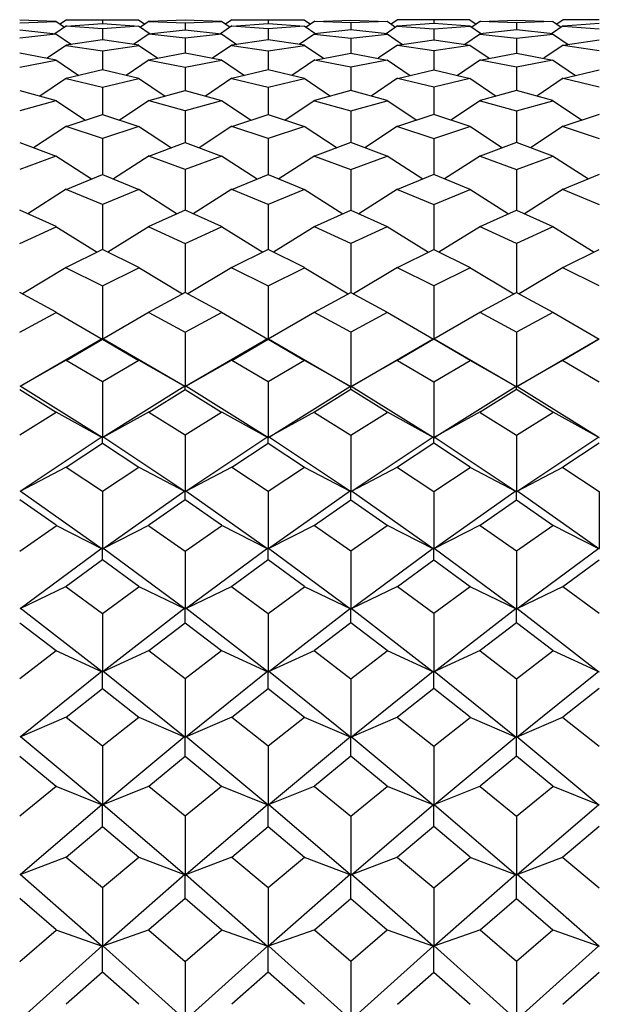
# Model space of a CAD drawing. Units: millimetres. Extents: x -18 to 432, y -35 to 1178.
# Drawn here: x 154 to 160, y 963 to 973 of the extents above; entities that cross this region are included whole.
import ezdxf

# ---------------------------------------------------------------- set-up
doc = ezdxf.new("R2010")
doc.units = ezdxf.units.MM
doc.layers.add('Default', color=7, linetype='Continuous')
doc.layers.add('DV1_Default', color=7, linetype='Continuous')

# ---------------------------------------------------------------- blocks, each defined once
blk = doc.blocks.new('SE')
at = {"layer": 'DV1_Default', "color": 7, "linetype": 'Continuous'}
for p, q in [((154.6997, 972.7186), (154.3529, 972.731)), ((154.6986, 972.721), (154.7807, 972.6637)), ((154.7995, 972.735), (154.739, 972.6928)), ((154.7986, 972.733), (155.1448, 972.733)), ((155.1448, 972.733), (155.491, 972.733)), ((155.1448, 972.733), (155.1448, 972.6996)), ((155.4901, 972.735), (155.5506, 972.6928)), ((155.591, 972.721), (155.5089, 972.6637)), ((155.9367, 972.731), (155.5899, 972.7186)), ((156.2834, 972.7186), (155.9367, 972.731)), ((156.2823, 972.721), (156.3644, 972.6637)), ((156.3832, 972.735), (156.3227, 972.6928)), ((156.3823, 972.733), (156.7285, 972.733)), ((156.7285, 972.733), (157.0747, 972.733)), ((156.7285, 972.733), (156.7285, 972.6996)), ((157.0738, 972.735), (157.1343, 972.6928)), ((157.1747, 972.721), (157.0926, 972.6637)), ((157.1736, 972.7186), (157.5204, 972.731)), ((157.5204, 972.731), (157.8671, 972.7186)), ((157.866, 972.721), (157.9481, 972.6637)), ((157.9669, 972.735), (157.9064, 972.6928)), ((158.3122, 972.733), (157.966, 972.733)), ((158.6584, 972.733), (158.3122, 972.733)), ((158.3122, 972.733), (158.3122, 972.6996)), ((158.6576, 972.735), (158.7181, 972.6928)), ((158.7584, 972.721), (158.6763, 972.6637)), ((158.7573, 972.7186), (159.1041, 972.731)), ((159.1041, 972.731), (159.4508, 972.7186)), ((159.4497, 972.721), (159.5318, 972.6637)), ((159.5506, 972.735), (159.4901, 972.6928)), ((159.8959, 972.733), (159.5498, 972.733)), ((154.3529, 972.7059), (154.6995, 972.7184)), ((154.3529, 972.6374), (154.7, 972.5986)), ((154.7991, 972.6765), (154.6887, 972.5998)), ((154.798, 972.6742), (155.1448, 972.6996)), ((155.1448, 972.6482), (154.7981, 972.6738)), ((155.1448, 972.6996), (155.4916, 972.6742)), ((155.4914, 972.6738), (155.1448, 972.6482)), ((155.1448, 972.6482), (155.1448, 972.5433)), ((155.4905, 972.6765), (155.6008, 972.5998)), ((155.5895, 972.5986), (155.9367, 972.6374)), ((155.5901, 972.7184), (155.9367, 972.7059)), ((155.9367, 972.7059), (156.2832, 972.7184)), ((155.9367, 972.7059), (155.9367, 972.6374)), ((155.9367, 972.6374), (156.2838, 972.5986)), ((156.3828, 972.6765), (156.2725, 972.5998)), ((156.3817, 972.6742), (156.7285, 972.6996)), ((156.7285, 972.6482), (156.3819, 972.6738)), ((156.7285, 972.6996), (157.0753, 972.6742)), ((157.0752, 972.6738), (156.7285, 972.6482)), ((156.7285, 972.6482), (156.7285, 972.5433)), ((157.0742, 972.6765), (157.1846, 972.5998)), ((157.5204, 972.6374), (157.1733, 972.5986)), ((157.5204, 972.7059), (157.1738, 972.7184)), ((157.8669, 972.7184), (157.5204, 972.7059)), ((157.5204, 972.7059), (157.5204, 972.6374)), ((157.8675, 972.5986), (157.5204, 972.6374)), ((157.9665, 972.6765), (157.8562, 972.5998)), ((158.3122, 972.6996), (157.9654, 972.6742)), ((157.9656, 972.6738), (158.3122, 972.6482)), ((158.659, 972.6742), (158.3122, 972.6996)), ((158.3122, 972.6482), (158.6589, 972.6738)), ((158.3122, 972.6482), (158.3122, 972.5433)), ((158.6579, 972.6765), (158.7683, 972.5998)), ((159.1041, 972.6374), (158.757, 972.5986)), ((159.1041, 972.7059), (158.7575, 972.7184)), ((159.4506, 972.7184), (159.1041, 972.7059)), ((159.1041, 972.7059), (159.1041, 972.6374)), ((159.4512, 972.5986), (159.1041, 972.6374)), ((159.5503, 972.6765), (159.4399, 972.5998)), ((159.8959, 972.6996), (159.5491, 972.6742)), ((159.5493, 972.6738), (159.8959, 972.6482)), ((154.6995, 972.598), (154.3529, 972.5588)), ((154.6986, 972.6008), (154.8472, 972.498)), ((155.1448, 972.5433), (154.7976, 972.4904)), ((155.492, 972.4904), (155.1448, 972.5433)), ((155.591, 972.6008), (155.4424, 972.498)), ((155.9367, 972.5588), (155.5901, 972.598)), ((156.2832, 972.598), (155.9367, 972.5588)), ((155.9367, 972.5588), (155.9367, 972.4161)), ((156.2823, 972.6008), (156.4309, 972.498)), ((156.7285, 972.5433), (156.3813, 972.4904)), ((157.0757, 972.4904), (156.7285, 972.5433)), ((157.1747, 972.6008), (157.0261, 972.498)), ((157.1738, 972.598), (157.5204, 972.5588)), ((157.5204, 972.5588), (157.867, 972.598)), ((157.5204, 972.5588), (157.5204, 972.4161)), ((157.8661, 972.6008), (158.0147, 972.498)), ((157.965, 972.4904), (158.3122, 972.5433)), ((158.3122, 972.5433), (158.6594, 972.4904)), ((158.7584, 972.6008), (158.6098, 972.498)), ((158.7575, 972.598), (159.1041, 972.5588)), ((159.1041, 972.5588), (159.4507, 972.598)), ((159.1041, 972.5588), (159.1041, 972.4161)), ((159.4498, 972.6008), (159.5984, 972.498)), ((159.5488, 972.4904), (159.8959, 972.5433)), ((154.7991, 972.4927), (154.6141, 972.3655)), ((154.7981, 972.4897), (155.1448, 972.4364)), ((155.1448, 972.4364), (155.4915, 972.4897)), ((155.4905, 972.4927), (155.6755, 972.3655)), ((156.3828, 972.4927), (156.1978, 972.3655)), ((156.3818, 972.4897), (156.7285, 972.4364)), ((156.7285, 972.4364), (157.0752, 972.4897)), ((157.0742, 972.4927), (157.2592, 972.3655)), ((157.9665, 972.4927), (157.7816, 972.3655)), ((158.3122, 972.4364), (157.9655, 972.4897)), ((158.6589, 972.4897), (158.3122, 972.4364)), ((158.6579, 972.4927), (158.8429, 972.3655)), ((159.5502, 972.4927), (159.3653, 972.3655)), ((159.8959, 972.4364), (159.5492, 972.4897)), ((154.7002, 972.3488), (154.3529, 972.4161)), ((154.3529, 972.28), (154.6997, 972.3478)), ((154.6987, 972.3509), (154.9182, 972.2012)), ((155.1448, 972.4364), (155.1448, 972.2548)), ((155.5909, 972.3509), (155.3714, 972.2012)), ((155.9367, 972.4161), (155.5894, 972.3488)), ((155.5899, 972.3478), (155.9367, 972.28)), ((156.2839, 972.3488), (155.9367, 972.4161)), ((155.9367, 972.28), (156.2834, 972.3478)), ((156.2824, 972.3509), (156.5019, 972.2012)), ((156.7285, 972.4364), (156.7285, 972.2548)), ((157.1746, 972.3509), (156.9551, 972.2012)), ((157.1731, 972.3488), (157.5204, 972.4161)), ((157.5204, 972.28), (157.1736, 972.3478)), ((157.5204, 972.4161), (157.8676, 972.3488)), ((157.8671, 972.3478), (157.5204, 972.28)), ((157.8661, 972.3509), (158.0856, 972.2012)), ((158.3122, 972.4364), (158.3122, 972.2548)), ((158.7583, 972.3509), (158.5388, 972.2012)), ((158.7568, 972.3488), (159.1041, 972.4161)), ((159.1041, 972.28), (158.7573, 972.3478)), ((159.1041, 972.4161), (159.4513, 972.3488)), ((159.4508, 972.3478), (159.1041, 972.28)), ((159.4498, 972.3509), (159.6693, 972.2012)), ((155.1448, 972.2548), (154.7975, 972.1727)), ((155.4921, 972.1727), (155.1448, 972.2548)), ((155.9367, 972.28), (155.9367, 972.0585)), ((156.7285, 972.2548), (156.3812, 972.1727)), ((157.0758, 972.1727), (156.7285, 972.2548)), ((157.5204, 972.28), (157.5204, 972.0585)), ((157.9649, 972.1727), (158.3122, 972.2548)), ((158.3122, 972.2548), (158.6595, 972.1727)), ((159.1041, 972.28), (159.1041, 972.0585)), ((159.5486, 972.1727), (159.8959, 972.2548)), ((154.799, 972.1747), (154.5466, 972.0043)), ((154.7979, 972.1715), (155.1448, 972.0889)), ((155.1448, 972.0889), (155.4917, 972.1715)), ((155.4906, 972.1747), (155.743, 972.0043)), ((156.3827, 972.1747), (156.1303, 972.0043)), ((156.3816, 972.1715), (156.7285, 972.0889)), ((156.7285, 972.0889), (157.0754, 972.1715)), ((157.0743, 972.1747), (157.3267, 972.0043)), ((157.9664, 972.1747), (157.714, 972.0043)), ((158.3122, 972.0889), (157.9654, 972.1715)), ((158.6591, 972.1715), (158.3122, 972.0889)), ((158.658, 972.1747), (158.9104, 972.0043)), ((159.5501, 972.1747), (159.2977, 972.0043)), ((159.8959, 972.0889), (159.5491, 972.1715)), ((155.1448, 972.0889), (155.1448, 971.8266)), ((156.7285, 972.0889), (156.7285, 971.8266)), ((158.3122, 972.0889), (158.3122, 971.8266)), ((154.3529, 972.0585), (154.7003, 971.9614)), ((155.5893, 971.9614), (155.9367, 972.0585)), ((155.9367, 972.0585), (156.284, 971.9614)), ((157.5204, 972.0585), (157.173, 971.9614)), ((157.8677, 971.9614), (157.5204, 972.0585)), ((159.1041, 972.0585), (158.7567, 971.9614)), ((159.4514, 971.9614), (159.1041, 972.0585)), ((154.6999, 971.96), (154.3529, 971.8622)), ((154.6987, 971.9633), (154.9825, 971.7742)), ((155.5908, 971.9633), (155.3071, 971.7742)), ((155.9367, 971.8622), (155.5897, 971.96)), ((156.2836, 971.96), (155.9367, 971.8622)), ((156.2825, 971.9633), (156.5662, 971.7742)), ((157.1746, 971.9633), (156.8908, 971.7742)), ((157.1734, 971.96), (157.5204, 971.8622)), ((157.5204, 971.8622), (157.8673, 971.96)), ((157.8662, 971.9633), (158.1499, 971.7742)), ((158.7583, 971.9633), (158.4745, 971.7742)), ((158.7571, 971.96), (159.1041, 971.8622)), ((159.1041, 971.8622), (159.451, 971.96)), ((159.4499, 971.9633), (159.7336, 971.7742)), ((154.7974, 971.7143), (155.1448, 971.8266)), ((155.1448, 971.8266), (155.4922, 971.7143)), ((155.9367, 971.8622), (155.9367, 971.5588)), ((156.3811, 971.7143), (156.7285, 971.8266)), ((156.7285, 971.8266), (157.0759, 971.7143)), ((157.5204, 971.8622), (157.5204, 971.5588)), ((158.3122, 971.8266), (157.9648, 971.7143)), ((158.6596, 971.7143), (158.3122, 971.8266)), ((159.1041, 971.8622), (159.1041, 971.5588)), ((159.8959, 971.8266), (159.5485, 971.7143)), ((154.799, 971.7161), (154.4853, 971.5101)), ((155.1448, 971.5996), (154.7978, 971.7126)), ((155.4918, 971.7126), (155.1448, 971.5996)), ((155.4906, 971.7161), (155.8043, 971.5101)), ((156.3827, 971.7161), (156.069, 971.5101)), ((156.7285, 971.5996), (156.3815, 971.7126)), ((157.0755, 971.7126), (156.7285, 971.5996)), ((157.0743, 971.7161), (157.388, 971.5101)), ((157.9664, 971.7161), (157.6527, 971.5101)), ((157.9652, 971.7126), (158.3122, 971.5996)), ((158.3122, 971.5996), (158.6592, 971.7126)), ((158.658, 971.7161), (158.9717, 971.5101)), ((159.5501, 971.7161), (159.2364, 971.5101)), ((159.5489, 971.7126), (159.8959, 971.5996)), ((155.1448, 971.5996), (155.1448, 971.2546)), ((156.7285, 971.5996), (156.7285, 971.2546)), ((158.3122, 971.5996), (158.3122, 971.2546)), ((154.3529, 971.5588), (154.7004, 971.4311)), ((155.5892, 971.4311), (155.9367, 971.5588)), ((155.9367, 971.5588), (156.2841, 971.4311)), ((157.5204, 971.5588), (157.1729, 971.4311)), ((157.8678, 971.4311), (157.5204, 971.5588)), ((159.1041, 971.5588), (158.7566, 971.4311)), ((159.4515, 971.4311), (159.1041, 971.5588)), ((154.7, 971.4292), (154.3529, 971.3008)), ((154.6988, 971.4328), (155.041, 971.2119)), ((155.5908, 971.4328), (155.2486, 971.2119)), ((155.9367, 971.3008), (155.5895, 971.4292)), ((156.2838, 971.4292), (155.9367, 971.3008)), ((156.2825, 971.4328), (156.6247, 971.2119)), ((157.1745, 971.4328), (156.8323, 971.2119)), ((157.1733, 971.4292), (157.5204, 971.3008)), ((157.5204, 971.3008), (157.8675, 971.4292)), ((157.8662, 971.4328), (158.2084, 971.2119)), ((158.7582, 971.4328), (158.416, 971.2119)), ((158.757, 971.4292), (159.1041, 971.3008)), ((159.1041, 971.3008), (159.4512, 971.4292)), ((159.4499, 971.4328), (159.7921, 971.2119)), ((154.7973, 971.1116), (155.1448, 971.2546)), ((155.1448, 971.2546), (155.4923, 971.1116)), ((155.9367, 971.3008), (155.9367, 970.9143)), ((156.381, 971.1116), (156.7285, 971.2546)), ((156.7285, 971.2546), (157.076, 971.1116)), ((157.5204, 971.3008), (157.5204, 970.9143)), ((158.3122, 971.2546), (157.9647, 971.1116)), ((158.6597, 971.1116), (158.3122, 971.2546)), ((159.1041, 971.3008), (159.1041, 970.9143)), ((159.8959, 971.2546), (159.5484, 971.1116)), ((154.7989, 971.1131), (154.4295, 970.8794)), ((155.1448, 970.9657), (154.7976, 971.1095)), ((155.492, 971.1095), (155.1448, 970.9657)), ((155.4907, 971.1131), (155.8601, 970.8794)), ((156.3826, 971.1131), (156.0132, 970.8794)), ((156.7285, 970.9657), (156.3813, 971.1095)), ((157.0757, 971.1095), (156.7285, 970.9657)), ((157.0744, 971.1131), (157.4438, 970.8794)), ((157.9664, 971.1131), (157.5969, 970.8794)), ((157.965, 971.1095), (158.3122, 970.9657)), ((158.3122, 970.9657), (158.6594, 971.1095)), ((158.6581, 971.1131), (159.0275, 970.8794)), ((159.5501, 971.1131), (159.1806, 970.8794)), ((159.5488, 971.1095), (159.8959, 970.9657)), ((155.1448, 970.9657), (155.1448, 970.5378)), ((156.7285, 970.9657), (156.7285, 970.5378)), ((158.3122, 970.9657), (158.3122, 970.5378)), ((154.7005, 970.7559), (154.3529, 970.9143)), ((155.9367, 970.9143), (155.5891, 970.7559)), ((156.2842, 970.7559), (155.9367, 970.9143)), ((157.1728, 970.7559), (157.5204, 970.9143)), ((157.5204, 970.9143), (157.8679, 970.7559)), ((158.7565, 970.7559), (159.1041, 970.9143)), ((159.1041, 970.9143), (159.4516, 970.7559)), ((154.3529, 970.5946), (154.7002, 970.7536)), ((154.6988, 970.7573), (155.0943, 970.5127)), ((155.5908, 970.7573), (155.1953, 970.5127)), ((155.5894, 970.7536), (155.9367, 970.5946)), ((155.9367, 970.5946), (156.2839, 970.7536)), ((156.2825, 970.7573), (156.6781, 970.5127)), ((157.1745, 970.7573), (156.779, 970.5127)), ((157.5204, 970.5946), (157.1731, 970.7536)), ((157.8676, 970.7536), (157.5204, 970.5946)), ((157.8662, 970.7573), (158.2618, 970.5127)), ((158.7582, 970.7573), (158.3627, 970.5127)), ((159.1041, 970.5946), (158.7568, 970.7536)), ((159.4513, 970.7536), (159.1041, 970.5946)), ((159.45, 970.7573), (159.8455, 970.5127)), ((155.9367, 970.5946), (155.9367, 970.1259)), ((157.5204, 970.5946), (157.5204, 970.1259)), ((159.1041, 970.5946), (159.1041, 970.1259)), ((155.1448, 970.5378), (154.7972, 970.3644)), ((155.4923, 970.3644), (155.1448, 970.5378)), ((156.7285, 970.5378), (156.381, 970.3644)), ((157.0761, 970.3644), (156.7285, 970.5378)), ((157.9647, 970.3644), (158.3122, 970.5378)), ((158.3122, 970.5378), (158.6598, 970.3644)), ((159.5484, 970.3644), (159.8959, 970.5378)), ((154.7989, 970.3657), (154.3784, 970.1121)), ((154.7975, 970.3619), (155.1448, 970.1878)), ((155.1448, 970.1878), (155.4921, 970.3619)), ((155.4907, 970.3657), (155.9112, 970.1121)), ((156.3826, 970.3657), (155.9621, 970.1121)), ((156.3812, 970.3619), (156.7285, 970.1878)), ((156.7285, 970.1878), (157.0758, 970.3619)), ((157.0744, 970.3657), (157.4949, 970.1121)), ((157.9663, 970.3657), (157.5458, 970.1121)), ((158.3122, 970.1878), (157.9649, 970.3619)), ((158.6595, 970.3619), (158.3122, 970.1878)), ((158.6581, 970.3657), (159.0786, 970.1121)), ((159.55, 970.3657), (159.1295, 970.1121)), ((159.8959, 970.1878), (159.5486, 970.3619)), ((155.1448, 970.1878), (155.1448, 969.6822)), ((156.7285, 970.1878), (156.7285, 969.6822)), ((158.3122, 970.1878), (158.3122, 969.6822)), ((154.7005, 969.9377), (154.3529, 970.1259)), ((155.9367, 970.1259), (155.5891, 969.9377)), ((156.2842, 969.9377), (155.9367, 970.1259)), ((157.1728, 969.9377), (157.5204, 970.1259)), ((157.5204, 970.1259), (157.8679, 969.9377)), ((158.7565, 969.9377), (159.1041, 970.1259)), ((159.1041, 970.1259), (159.4516, 969.9377)), ((154.3529, 969.7461), (154.7003, 969.9349)), ((154.6989, 969.9387), (155.1429, 969.6785)), ((155.5907, 969.9387), (155.1466, 969.6785)), ((155.5893, 969.9349), (155.9367, 969.7461)), ((155.9367, 969.7461), (156.284, 969.9349)), ((156.2826, 969.9387), (156.7265, 969.6786)), ((157.1745, 969.9387), (156.7302, 969.6784)), ((157.5204, 969.7461), (157.173, 969.9349)), ((157.8677, 969.9349), (157.5204, 969.7461)), ((157.8663, 969.9387), (158.3102, 969.6786)), ((158.7582, 969.9387), (158.3139, 969.6784)), ((159.1041, 969.7461), (158.7567, 969.9349)), ((159.4514, 969.9349), (159.1041, 969.7461)), ((159.45, 969.9387), (159.8941, 969.6785)), ((155.9367, 969.7461), (155.9367, 969.2289)), ((157.5204, 969.7461), (157.5204, 969.2289)), ((159.1041, 969.7461), (159.1041, 969.2289)), ((155.1405, 969.6838), (154.3563, 969.2262)), ((154.7966, 969.4761), (155.1448, 969.6791)), ((155.1448, 969.6791), (155.1448, 969.6862)), ((155.1448, 969.6791), (155.493, 969.4761)), ((155.9333, 969.2262), (155.1491, 969.6838)), ((156.7241, 969.6837), (155.94, 969.2262)), ((156.3809, 969.4765), (156.7285, 969.6791)), ((156.7285, 969.6791), (156.7285, 969.6862)), ((156.7285, 969.6791), (157.0761, 969.4765)), ((156.7327, 969.6838), (157.5169, 969.2262)), ((157.5237, 969.2261), (158.3078, 969.6837)), ((158.3122, 969.6791), (157.9646, 969.4765)), ((158.3122, 969.6791), (158.3122, 969.6862)), ((158.6598, 969.4765), (158.3122, 969.6791)), ((158.3164, 969.6838), (159.1006, 969.2262)), ((159.1074, 969.2261), (159.8916, 969.6838)), ((159.8959, 969.6791), (159.5484, 969.4765)), ((154.798, 969.4769), (154.3548, 969.2254)), ((155.1448, 969.2704), (154.7974, 969.4735)), ((155.4922, 969.4735), (155.1448, 969.2704)), ((155.4916, 969.4769), (155.9348, 969.2254)), ((156.3826, 969.4774), (155.9385, 969.2254)), ((156.7285, 969.2704), (156.3811, 969.4735)), ((157.0759, 969.4735), (156.7285, 969.2704)), ((157.0744, 969.4774), (157.5184, 969.2254)), ((157.9663, 969.4774), (157.5221, 969.2253)), ((157.9648, 969.4735), (158.3122, 969.2704)), ((158.3122, 969.2704), (158.6596, 969.4735)), ((158.6581, 969.4774), (159.1021, 969.2254)), ((159.55, 969.4774), (159.1058, 969.2253)), ((159.5485, 969.4735), (159.8959, 969.2704)), ((155.1448, 969.2704), (155.1448, 968.7429)), ((156.7285, 969.2704), (156.7285, 968.7429)), ((158.3122, 969.2704), (158.3122, 968.7429)), ((154.3529, 969.1985), (154.7005, 968.982)), ((155.1413, 968.74), (154.3572, 969.2306)), ((155.9324, 969.2306), (155.1483, 968.74)), ((155.5891, 968.982), (155.9367, 969.1985)), ((155.9367, 969.1985), (155.9367, 969.2329)), ((155.9367, 969.1985), (156.2842, 968.982)), ((156.725, 968.74), (155.9409, 969.2306)), ((156.732, 968.74), (157.5161, 969.2306)), ((157.5204, 969.1985), (157.1728, 968.982)), ((157.5204, 969.1985), (157.5204, 969.2329)), ((157.8679, 968.982), (157.5204, 969.1985)), ((157.5245, 969.2307), (158.3086, 968.7401)), ((158.3157, 968.74), (159.0998, 969.2306)), ((159.1041, 969.1985), (158.7565, 968.982)), ((159.1041, 969.1985), (159.1041, 969.2329)), ((159.4517, 968.982), (159.1041, 969.1985)), ((159.1082, 969.2307), (159.8923, 968.7401)), ((154.7004, 968.9788), (154.3529, 968.7619)), ((154.6989, 968.9827), (155.1429, 968.7394)), ((155.5907, 968.9827), (155.1467, 968.7394)), ((155.9367, 968.7619), (155.5892, 968.9788)), ((156.2841, 968.9788), (155.9367, 968.7619)), ((156.2826, 968.9827), (156.7266, 968.7394)), ((157.1744, 968.9827), (156.7304, 968.7394)), ((157.1729, 968.9788), (157.5204, 968.7619)), ((157.5204, 968.7619), (157.8678, 968.9788)), ((157.8663, 968.9827), (158.3102, 968.7395)), ((158.7581, 968.9827), (158.314, 968.7394)), ((158.7566, 968.9788), (159.1041, 968.7619)), ((159.1041, 968.7619), (159.4515, 968.9788)), ((159.45, 968.9827), (159.894, 968.7395)), ((155.1407, 968.7447), (154.3566, 968.2225)), ((154.7972, 968.4555), (155.1448, 968.6853)), ((155.1448, 968.6853), (155.1448, 968.7468)), ((155.1448, 968.6853), (155.4924, 968.4555)), ((155.933, 968.2225), (155.1489, 968.7447)), ((155.9367, 968.7619), (155.9367, 968.2254)), ((156.7244, 968.7447), (155.9403, 968.2225)), ((156.3809, 968.4555), (156.7285, 968.6853)), ((156.7285, 968.6853), (156.7285, 968.7468)), ((156.7285, 968.6853), (157.0761, 968.4555)), ((157.5167, 968.2225), (156.7326, 968.7447)), ((157.5204, 968.7619), (157.5204, 968.2254)), ((157.524, 968.2225), (158.308, 968.7447)), ((158.3122, 968.6853), (157.9646, 968.4555)), ((158.3122, 968.6853), (158.3122, 968.7468)), ((158.6598, 968.4555), (158.3122, 968.6853)), ((158.3163, 968.7448), (159.1004, 968.2225)), ((159.1041, 968.7619), (159.1041, 968.2254)), ((159.1077, 968.2225), (159.8917, 968.7447)), ((159.8959, 968.6853), (159.5484, 968.4555)), ((154.7989, 968.456), (154.3548, 968.222)), ((155.1448, 968.222), (154.7973, 968.4521)), ((155.4923, 968.4521), (155.1448, 968.222)), ((155.4907, 968.456), (155.9347, 968.2221)), ((156.3826, 968.456), (155.9385, 968.222)), ((156.7285, 968.222), (156.381, 968.4521)), ((157.076, 968.4521), (156.7285, 968.222)), ((157.0744, 968.456), (157.5185, 968.2221)), ((157.9663, 968.456), (157.5223, 968.2221)), ((157.9647, 968.4521), (158.3122, 968.222)), ((158.3122, 968.222), (158.6597, 968.4521)), ((158.6582, 968.456), (159.1022, 968.2221)), ((159.55, 968.456), (159.106, 968.2221)), ((159.5484, 968.4521), (159.8959, 968.222)), ((154.3569, 968.2274), (155.141, 967.675)), ((155.1448, 968.222), (155.1448, 967.678)), ((155.1486, 967.675), (155.9326, 968.2274)), ((155.9367, 968.141), (155.9367, 968.2293)), ((155.9406, 968.2274), (156.7247, 967.675)), ((156.7285, 968.222), (156.7285, 967.678)), ((157.5163, 968.2274), (156.7323, 967.675)), ((157.5204, 968.141), (157.5204, 968.2293)), ((158.3084, 967.675), (157.5244, 968.2274)), ((158.3122, 968.222), (158.3122, 967.678)), ((159.1001, 968.2274), (158.316, 967.675)), ((159.1041, 968.141), (159.1041, 968.2293)), ((159.8921, 967.675), (159.1081, 968.2274)), ((159.8959, 968.222), (159.8959, 967.678)), ((154.7005, 967.8985), (154.3529, 968.141)), ((155.9367, 968.141), (155.5891, 967.8985)), ((156.2842, 967.8985), (155.9367, 968.141)), ((157.1728, 967.8985), (157.5204, 968.141)), ((157.5204, 968.141), (157.8679, 967.8985)), ((158.7565, 967.8985), (159.1041, 968.141)), ((159.1041, 968.141), (159.4516, 967.8985)), ((154.3529, 967.6524), (154.7005, 967.895)), ((154.6989, 967.8988), (155.1429, 967.6748)), ((155.5907, 967.8988), (155.1467, 967.6748)), ((155.5891, 967.895), (155.9367, 967.6524)), ((155.9367, 967.6524), (156.2842, 967.895)), ((156.2826, 967.8988), (156.7266, 967.6748)), ((157.1744, 967.8988), (156.7304, 967.6748)), ((157.5204, 967.6524), (157.1728, 967.895)), ((157.8679, 967.895), (157.5204, 967.6524)), ((157.8663, 967.8988), (158.3103, 967.6748)), ((158.7581, 967.8988), (158.3141, 967.6748)), ((159.1041, 967.6524), (158.7565, 967.895)), ((159.4516, 967.895), (159.1041, 967.6524)), ((159.45, 967.8988), (159.894, 967.6748)), ((155.1409, 967.6801), (154.3569, 967.0994)), ((155.1448, 967.5672), (155.1448, 967.6818)), ((155.9328, 967.0993), (155.1487, 967.6801)), ((155.9367, 967.6524), (155.9367, 967.1023)), ((156.7246, 967.6801), (155.9406, 967.0994)), ((156.7285, 967.5672), (156.7285, 967.6818)), ((156.7324, 967.6801), (157.5165, 967.0994)), ((157.5204, 967.6524), (157.5204, 967.1023)), ((157.5243, 967.0994), (158.3083, 967.6801)), ((158.3122, 967.5672), (158.3122, 967.6818)), ((158.3161, 967.6801), (159.1002, 967.0994)), ((159.1041, 967.6524), (159.1041, 967.1023)), ((159.108, 967.0994), (159.892, 967.6801)), ((155.1448, 967.5672), (154.7973, 967.3129)), ((155.4923, 967.3129), (155.1448, 967.5672)), ((156.7285, 967.5672), (156.381, 967.3129)), ((157.076, 967.3129), (156.7285, 967.5672)), ((157.9647, 967.3129), (158.3122, 967.5672)), ((158.3122, 967.5672), (158.6598, 967.3129)), ((159.5484, 967.3129), (159.8959, 967.5672)), ((154.7989, 967.313), (154.3549, 967.0993)), ((154.7972, 967.3091), (155.1448, 967.0549)), ((155.1448, 967.0549), (155.4924, 967.3091)), ((155.4907, 967.313), (155.9348, 967.0993)), ((156.3826, 967.313), (155.9386, 967.0993)), ((156.3809, 967.3091), (156.7285, 967.0549)), ((156.7285, 967.0549), (157.0761, 967.3091)), ((157.0744, 967.313), (157.5184, 967.0993)), ((157.9663, 967.313), (157.5223, 967.0993)), ((158.3122, 967.0549), (157.9647, 967.3091)), ((158.6598, 967.3091), (158.3122, 967.0549)), ((158.6582, 967.313), (159.1022, 967.0993)), ((159.55, 967.313), (159.106, 967.0993)), ((159.8959, 967.0549), (159.5484, 967.3091)), ((155.1408, 966.4974), (154.3567, 967.1046)), ((155.9329, 967.1046), (155.1489, 966.4975)), ((155.9367, 966.9658), (155.9367, 967.1061)), ((156.7245, 966.4974), (155.9405, 967.1046)), ((156.7326, 966.4975), (157.5166, 967.1046)), ((157.5204, 966.9658), (157.5204, 967.1061)), ((157.5242, 967.1046), (158.3082, 966.4974)), ((158.3162, 966.4974), (159.1003, 967.1046)), ((159.1041, 966.9658), (159.1041, 967.1061)), ((159.1079, 967.1046), (159.8919, 966.4974)), ((155.1448, 967.0549), (155.1448, 966.5004)), ((156.7285, 967.0549), (156.7285, 966.5004)), ((158.3122, 967.0549), (158.3122, 966.5004)), ((154.3529, 966.9658), (154.7004, 966.7005)), ((155.5891, 966.7005), (155.9367, 966.9658)), ((155.9367, 966.9658), (156.2842, 966.7005)), ((157.5204, 966.9658), (157.1729, 966.7005)), ((157.8679, 966.7005), (157.5204, 966.9658)), ((159.1041, 966.9658), (158.7566, 966.7005)), ((159.4516, 966.7005), (159.1041, 966.9658)), ((154.7005, 966.6966), (154.3529, 966.4316)), ((154.6989, 966.7004), (155.1429, 966.4975)), ((155.5907, 966.7004), (155.1468, 966.4976)), ((155.9367, 966.4316), (155.5891, 966.6966)), ((156.2842, 966.6966), (155.9367, 966.4316)), ((156.2826, 966.7004), (156.7266, 966.4975)), ((157.1744, 966.7004), (156.7305, 966.4976)), ((157.1728, 966.6966), (157.5204, 966.4316)), ((157.5204, 966.4316), (157.8679, 966.6966)), ((157.8663, 966.7004), (158.3103, 966.4976)), ((158.7581, 966.7004), (158.3141, 966.4976)), ((158.7565, 966.6966), (159.1041, 966.4316)), ((159.1041, 966.4316), (159.4516, 966.6966)), ((159.45, 966.7004), (159.894, 966.4976)), ((155.1412, 966.5029), (154.3571, 965.8714)), ((155.1448, 966.339), (155.1448, 966.5042)), ((155.9326, 965.8714), (155.1485, 966.5028)), ((155.9367, 966.4316), (155.9367, 965.8743)), ((156.7249, 966.5029), (155.9408, 965.8714)), ((156.7285, 966.339), (156.7285, 966.5042)), ((157.5163, 965.8714), (156.7322, 966.5028)), ((157.5204, 966.4316), (157.5204, 965.8743)), ((157.5245, 965.8714), (158.3086, 966.5029)), ((158.3122, 966.339), (158.3122, 966.5042)), ((158.3159, 966.5029), (159.0999, 965.8714)), ((159.1041, 966.4316), (159.1041, 965.8743)), ((159.1082, 965.8714), (159.8923, 966.5029)), ((154.7973, 966.0636), (155.1448, 966.339)), ((155.1448, 966.339), (155.4923, 966.0636)), ((156.381, 966.0636), (156.7285, 966.339)), ((156.7285, 966.339), (157.076, 966.0636)), ((158.3122, 966.339), (157.9648, 966.0636)), ((158.6597, 966.0636), (158.3122, 966.339)), ((159.8959, 966.339), (159.5485, 966.0636)), ((154.7989, 966.0633), (154.3549, 965.8717)), ((155.1448, 965.7846), (154.7972, 966.0595)), ((155.4924, 966.0595), (155.1448, 965.7846)), ((155.4907, 966.0633), (155.9348, 965.8717)), ((156.3826, 966.0633), (155.9386, 965.8717)), ((156.7285, 965.7846), (156.3809, 966.0595)), ((157.0761, 966.0595), (156.7285, 965.7846)), ((157.0744, 966.0633), (157.5185, 965.8717)), ((157.9663, 966.0633), (157.5223, 965.8717)), ((157.9646, 966.0595), (158.3122, 965.7846)), ((158.3122, 965.7846), (158.6598, 966.0595)), ((158.6581, 966.0633), (159.1022, 965.8717)), ((159.55, 966.0633), (159.106, 965.8717)), ((159.5483, 966.0595), (159.8959, 965.7846)), ((155.1407, 965.2234), (154.3565, 965.8769)), ((155.9332, 965.877), (155.1491, 965.2235)), ((155.9367, 965.6888), (155.9367, 965.8781)), ((156.7244, 965.2234), (155.9402, 965.8769)), ((156.7328, 965.2235), (157.5169, 965.877)), ((157.5204, 965.6888), (157.5204, 965.8781)), ((157.5239, 965.8769), (158.308, 965.2235)), ((158.3164, 965.2235), (159.1005, 965.877)), ((159.1041, 965.6888), (159.1041, 965.8781)), ((159.1076, 965.877), (159.8917, 965.2235)), ((155.1448, 965.7846), (155.1448, 965.2263)), ((156.7285, 965.7846), (156.7285, 965.2263)), ((158.3122, 965.7846), (158.3122, 965.2263)), ((154.3529, 965.6888), (154.7004, 965.4044)), ((155.5892, 965.4044), (155.9367, 965.6888)), ((155.9367, 965.6888), (156.2841, 965.4044)), ((157.5204, 965.6888), (157.1729, 965.4044)), ((157.8678, 965.4044), (157.5204, 965.6888)), ((159.1041, 965.6888), (158.7567, 965.4044)), ((159.4515, 965.4044), (159.1041, 965.6888)), ((154.7005, 965.4002), (154.3529, 965.1164)), ((154.6989, 965.4039), (155.143, 965.2239)), ((155.5907, 965.4039), (155.1468, 965.224)), ((155.9367, 965.1164), (155.5891, 965.4002)), ((156.2842, 965.4002), (155.9367, 965.1164)), ((156.2826, 965.4039), (156.7267, 965.2239)), ((157.1744, 965.4039), (156.7305, 965.224)), ((157.1728, 965.4002), (157.5204, 965.1164)), ((157.5204, 965.1164), (157.8679, 965.4002)), ((157.8663, 965.4039), (158.3103, 965.2239)), ((158.7582, 965.4039), (158.3141, 965.2239)), ((158.7565, 965.4002), (159.1041, 965.1164)), ((159.1041, 965.1164), (159.4516, 965.4002)), ((159.45, 965.4039), (159.8941, 965.2239)), ((155.1415, 965.2292), (154.3573, 964.5561)), ((155.1448, 965.0178), (155.1448, 965.2301)), ((155.9325, 964.5559), (155.1483, 965.2291)), ((156.7252, 965.2292), (155.941, 964.5561)), ((156.7285, 965.0178), (156.7285, 965.2301)), ((157.5162, 964.5559), (156.732, 965.2291)), ((157.5248, 964.5561), (158.3088, 965.2292)), ((158.3122, 965.0178), (158.3122, 965.2301)), ((158.3156, 965.2292), (159.0998, 964.556)), ((159.1084, 964.556), (159.8925, 965.2292)), ((155.9367, 965.1164), (155.9367, 964.5588)), ((157.5204, 965.1164), (157.5204, 964.5588)), ((159.1041, 965.1164), (159.1041, 964.5588)), ((154.7974, 964.7253), (155.1448, 965.0178)), ((155.1448, 965.0178), (155.4922, 964.7253)), ((156.3811, 964.7253), (156.7285, 965.0178)), ((156.7285, 965.0178), (157.0759, 964.7253)), ((158.3122, 965.0178), (157.9648, 964.7253)), ((158.6596, 964.7253), (158.3122, 965.0178)), ((159.8959, 965.0178), (159.5486, 964.7253)), ((154.7989, 964.7246), (154.3549, 964.5567)), ((155.1448, 964.4293), (154.7972, 964.721)), ((155.4924, 964.721), (155.1448, 964.4293)), ((155.4907, 964.7246), (155.9349, 964.5566)), ((156.3826, 964.7246), (155.9386, 964.5567)), ((156.7285, 964.4293), (156.3809, 964.721)), ((157.0761, 964.721), (156.7285, 964.4293)), ((157.0744, 964.7246), (157.5187, 964.5566)), ((157.9663, 964.7246), (157.5224, 964.5567)), ((157.9646, 964.721), (158.3122, 964.4293)), ((158.3122, 964.4293), (158.6598, 964.721)), ((158.6581, 964.7246), (159.1022, 964.5566)), ((159.55, 964.7246), (159.1059, 964.5566)), ((159.5484, 964.721), (159.8959, 964.4293)), ((154.3563, 964.5617), (155.1405, 963.8714)), ((155.1491, 963.8714), (155.9335, 964.5619)), ((155.9367, 964.3283), (155.9367, 964.5626)), ((155.94, 964.5617), (156.7242, 963.8714)), ((157.5172, 964.5619), (156.7328, 963.8714)), ((157.5204, 964.3283), (157.5204, 964.5626)), ((158.308, 963.8713), (157.5237, 964.5617)), ((159.1008, 964.5618), (158.3167, 963.8716)), ((159.1041, 964.3283), (159.1041, 964.5626)), ((159.8917, 963.8713), (159.1073, 964.5618)), ((155.1448, 964.4293), (155.1448, 963.874)), ((156.7285, 964.4293), (156.7285, 963.874)), ((158.3122, 964.4293), (158.3122, 963.874)), ((154.7003, 964.0288), (154.3529, 964.3283)), ((155.9367, 964.3283), (155.5893, 964.0288)), ((156.284, 964.0288), (155.9367, 964.3283)), ((157.1731, 964.0288), (157.5204, 964.3283)), ((157.5204, 964.3283), (157.8677, 964.0288)), ((158.7568, 964.0288), (159.1041, 964.3283)), ((159.1041, 964.3283), (159.4514, 964.0288)), ((154.3529, 963.726), (154.7005, 964.0244)), ((154.6988, 964.0279), (155.143, 963.8723)), ((155.5908, 964.0279), (155.1466, 963.8723)), ((155.5891, 964.0244), (155.9367, 963.726)), ((155.9367, 963.726), (156.2842, 964.0244)), ((156.2826, 964.0279), (156.7267, 963.8723)), ((157.1745, 964.0279), (156.7303, 963.8723)), ((157.5204, 963.726), (157.1728, 964.0244)), ((157.8679, 964.0244), (157.5204, 963.726)), ((157.8663, 964.0279), (158.3106, 963.8722)), ((158.7582, 964.0279), (158.3142, 963.8724)), ((159.1041, 963.726), (158.7565, 964.0244)), ((159.4516, 964.0244), (159.1041, 963.726)), ((159.45, 964.0279), (159.8943, 963.8722)), ((155.1417, 963.8774), (154.3574, 963.1725)), ((155.1448, 963.6229), (155.1448, 963.8781)), ((155.9325, 963.1722), (155.1479, 963.8774)), ((156.7254, 963.8774), (155.9411, 963.1725)), ((156.7285, 963.6229), (156.7285, 963.8781)), ((156.7316, 963.8774), (157.5161, 963.1723)), ((157.5247, 963.1723), (158.3092, 963.8775)), ((158.3122, 963.6229), (158.3122, 963.8781)), ((158.3155, 963.8773), (159.0998, 963.1723)), ((159.1084, 963.1723), (159.8929, 963.8775)), ((155.9367, 963.726), (155.9367, 963.1747)), ((157.5204, 963.726), (157.5204, 963.1747)), ((159.1041, 963.726), (159.1041, 963.1747)), ((155.1448, 963.6229), (154.7975, 963.3176)), ((155.492, 963.3176), (155.1448, 963.6229)), ((156.7285, 963.6229), (156.3813, 963.3176)), ((157.0758, 963.3176), (156.7285, 963.6229)), ((157.965, 963.3176), (158.3122, 963.6229)), ((158.3122, 963.6229), (158.6595, 963.3176)), ((159.5487, 963.3176), (159.8959, 963.6229))]:
    blk.add_line(p, q, dxfattribs=at)

msp = doc.modelspace()

# ---------------------------------------------------------------- block references
at = {"layer": 'Default'}
msp.add_blockref('SE', (0, 0), dxfattribs=at)

doc.saveas('drawing.dxf')
